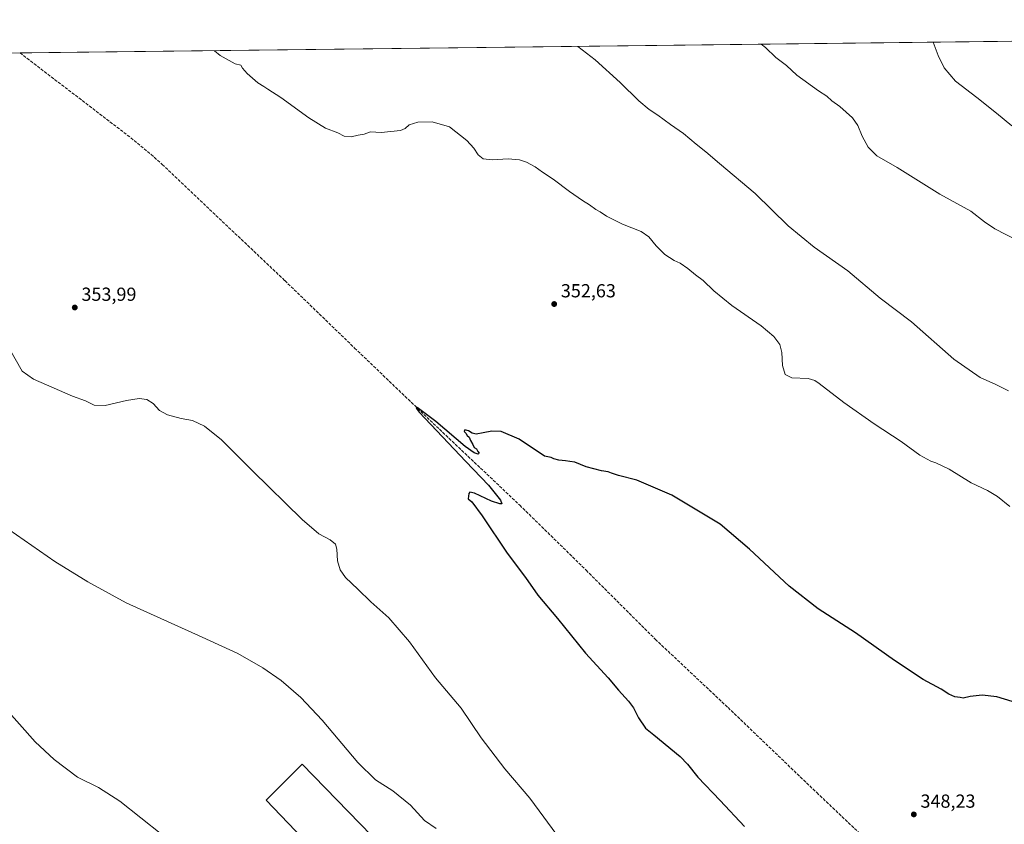
# Model space of a CAD drawing. Units: metres. Extents: x 580614 to 584085, y 4689602 to 4691925.
# Drawn here: x 582247 to 582769, y 4691496 to 4691922 of the extents above; entities that cross this region are included whole.
import ezdxf

# ---------------------------------------------------------------- set-up
doc = ezdxf.new("R2010")
doc.units = ezdxf.units.M
doc.header["$MEASUREMENT"] = 0
doc.linetypes.add('DGN Style 3', pattern=[2.307223458686699, 1.648016756204785, -0.6592067024819142])
for name, color, linetype, lineweight in [('Comarca CxS', 21, 'Continuous', 0), ('Comunidad Autónoma CxS', 142, 'Continuous', 0), ('Corriente artificial lineal', 4, 'DGN Style 3', 13), ('Cultivos herbáceos CxS', 92, 'Continuous', 0), ('Cultivos leñosos CxS', 92, 'Continuous', 0), ('Curva de nivel maestra', 30, 'Continuous', 30), ('Curva de nivel normal', 30, 'Continuous', 0), ('Espacio natural protegido CxS', 121, 'Continuous', 0), ('Municipio CxS', 4, 'Continuous', 0), ('Provincia CxS', 1, 'Continuous', 0), ('Punto de cota en terreno', 7, 'Continuous', 0), ('Rótulo de punto de cota en terreno', 7, 'Continuous', 0)]:
    doc.layers.add(name, color=color, linetype=linetype, lineweight=lineweight)
doc.styles.add('Style-Arial', font='txt')

# ---------------------------------------------------------------- blocks, each defined once
blk = doc.blocks.new('*U9')
at = {"layer": 'Cultivos herbáceos CxS', "color": 92, "linetype": 'Continuous', "lineweight": 0}
for points in [[(582593.0409000004, 4691325.809599999, 360.0256999999983), (582396.9842999997, 4691527.422499999, 360.6414999999979), (582377.9342999998, 4691508.372500001, 361.6756000000024), (582571.7252000002, 4691305.773, 362.2627000000066)], [(581269.5190000003, 4691892.535300001, 395.0495999999985), (581714.4495999999, 4691897.7764, 373.6440000000002), (581776.1716, 4691844.306, 373.3274999999995), (581819.5634000005, 4691816.260199999, 373.2704999999987), (581901.5843000002, 4691776.043400001, 371.0388999999996), (581982.0177999996, 4691737.943299999, 369.0988999999972), (582013.2388000004, 4691722.5975, 368.4358999999968), (582032.8179000001, 4691707.251599999, 368.3597000000009), (582048.693, 4691689.789100001, 368.2670000000071), (582066.6846000003, 4691668.622400001, 368.9992000000057), (582087.3222000003, 4691689.789100001, 366.0899999999965), (582054.5137999998, 4691713.601600001, 366.2850000000035), (581997.8927999996, 4691754.876700001, 367.186400000006), (581982.0081000002, 4691770.659299999, 366.8307999999961), (581994.0077999998, 4691790.658299999, 363.6475999999966), (582004.1341000004, 4691803.677300001, 362.0858000000007), (582026.6429000003, 4691833.737299999, 359.7841999999946), (581997.9368000003, 4691859.102700001, 360.5481), (581973.5510999998, 4691895.106100001, 360.1055000000051), (581967.1568, 4691900.7533, 360.3003000000026), (582787.8756999997, 4691910.4211, 374.4772999999986)]]:
    blk.add_polyline3d(points, dxfattribs=at)
blk = doc.blocks.new('5PATER')
at = {"layer": 'Punto de cota en terreno', "linetype": 'Continuous', "lineweight": 0}
h = blk.add_hatch(color=51, dxfattribs=at)
edge = h.paths.add_edge_path()
edge.add_ellipse((0, 0), major_axis=(-0.1095731443231308, -0.1110710700762829), ratio=0.9994222409660322, start_angle=0, end_angle=360)

msp = doc.modelspace()

# ---------------------------------------------------------------- linework, layer by layer
at = {"layer": 'Comarca CxS', "color": 21, "linetype": 'Continuous', "lineweight": 0, "flags": 128}
msp.add_lwpolyline([(580613.710000602, 4691884.809983063), (583743.4726243229, 4691921.677839741)], dxfattribs=at)
at = {"layer": 'Comunidad Autónoma CxS', "color": 142, "linetype": 'Continuous', "lineweight": 0, "flags": 128}
msp.add_lwpolyline([(580613.710000602, 4691884.809983063), (583743.4726243229, 4691921.677839741)], dxfattribs=at)
at = {"layer": 'Corriente artificial lineal', "color": 4, "linetype": 'DGN Style 3', "lineweight": 13}
msp.add_polyline3d([(582247.5815000003, 4691904.056600001, 354.2988999999943), (582247.5900999998, 4691904.050100001, 354.2988000000041), (582304.4101, 4691860.590100001, 353.4450999999972), (582316.9901000002, 4691850.360099999, 353.2045999999973), (582322.9301000005, 4691845.030099999, 352.4238999999943), (582387.8901000004, 4691783.460100001, 352.1941999999981), (582424.8800999997, 4691747.7501, 351.3012000000017), (582469.8101000004, 4691704.7401, 350.272100000002), (582512.3101000004, 4691664.550100001, 349.6845999999932), (582547.5000999998, 4691630.110099999, 348.9930000000023), (582584.1801000005, 4691593.5101, 348.9523000000045), (582622.7001, 4691557.350099999, 348.7234000000026), (582669.6801000005, 4691512.290100001, 348.5322000000015), (582692.1801000005, 4691491.040100001, 348.4783000000025), (582714.8601000002, 4691469.9901, 348.4179000000004), (582772.6501000002, 4691418.020099999, 348.0089000000008), (582826.4801000003, 4691368.4801, 347.7467000000034), (582871.4700999996, 4691328.550100001, 347.3013999999966), (582913.3901000004, 4691290.1501, 346.9560000000056), (582963.9501, 4691244.710100001, 346.8018000000012), (582992.3101000004, 4691218.7601, 346.6992000000027)], dxfattribs=at)
at = {"layer": 'Cultivos herbáceos CxS', "color": 92, "linetype": 'Continuous', "lineweight": 0, "extrusion": (-0.03703007725680069, -0.0004362063658618008, 0.9993140562917955), "elevation": -23253.25546843035, "flags": 128}
msp.add_lwpolyline([(-4684720.28254828, 637048.8272529062), (-4684720.28254828, 637579.3564459952)], dxfattribs=at)
at = {"layer": 'Cultivos herbáceos CxS', "color": 92, "linetype": 'Continuous', "lineweight": 0, "extrusion": (0.02139325087985675, 0.0002520123590190045, 0.9997711064571543), "elevation": 13992.80419594416, "flags": 128}
msp.add_lwpolyline([(4684720.149869552, -637039.9501804073), (4684720.149869552, -637320.4584432773)], dxfattribs=at)
at = {"layer": 'Cultivos herbáceos CxS', "color": 92, "linetype": 'Continuous', "lineweight": 0}
msp.add_polyline3d([(582593.0409000004, 4691325.809599999, 360.0256999999983), (582396.9842999997, 4691527.422499999, 360.6414999999979), (582377.9342999998, 4691508.372500001, 361.6756000000024), (582571.7252000002, 4691305.773, 362.2627000000066)], dxfattribs=at)
at = {"layer": 'Cultivos leñosos CxS', "color": 92, "linetype": 'Continuous', "lineweight": 0}
msp.add_polyline3d([(582593.0409000004, 4691325.809599999, 360.0256999999983), (582396.9842999997, 4691527.422499999, 360.6414999999979), (582377.9342999998, 4691508.372500001, 361.6756000000024), (582571.7252000002, 4691305.773, 362.2627000000066)], dxfattribs=at)
msp.add_3dface([(582593.0409000004, 4691325.809599999, 360.0256999999983), (582571.7252000002, 4691305.773, 362.2627000000066), (582377.9342999998, 4691508.372500001, 361.6756000000024), (582396.9842999997, 4691527.422499999, 360.6414999999979)], dxfattribs=at)
at = {"layer": 'Curva de nivel maestra', "color": 30, "linetype": 'Continuous', "lineweight": 30, "elevation": 350, "flags": 128}
msp.add_lwpolyline([(582777.2800000003, 4691559.380100001), (582765.1200000001, 4691562.9901), (582757.3300000001, 4691563.9101), (582750.9800000004, 4691563.2301), (582747.3700000001, 4691562.280099999), (582745.6299999999, 4691562.690099999), (582742.8799999999, 4691563.0601), (582739.6600000003, 4691564.530099999), (582735.7100000001, 4691567.120100001), (582726.1500000004, 4691572.2601), (582710.8700000001, 4691582.2501), (582690.2000000002, 4691596.9301), (582670.54, 4691609.6601), (582655.0300000003, 4691621.610099999), (582634.04, 4691641.280099999), (582618.5800000001, 4691654.4801), (582592.8700000001, 4691669.9001), (582574.3600000005, 4691677.7601), (582564.6299999999, 4691680.3301), (582560.8799999999, 4691681.460100001), (582559.2800000003, 4691682.280099999), (582555.7199999997, 4691682.790100001), (582547.6200000001, 4691684.790100001), (582541.6200000001, 4691687.2501), (582538.9500000002, 4691687.640100001), (582536.6200000001, 4691688.020099999), (582533.1399999997, 4691688.3101), (582530.4299999997, 4691689.0601), (582528.9699999997, 4691689.880100001), (582525.5099999999, 4691690.530099999), (582512.1100000005, 4691699.5001), (582502.4900000002, 4691703.5101), (582497.5599999996, 4691703.770099999), (582492.8899999997, 4691702.8101), (582489.25, 4691702.190099999), (582487.0599999996, 4691702.7401), (582485.1299999999, 4691703.970100001), (582483.2599999999, 4691704.420100001), (582482.8600000005, 4691703.5801), (582483.7199999997, 4691702.640100001), (582484.5199999996, 4691701.440099999), (582485.5800000001, 4691700.5001), (582486.2599999999, 4691698.850099999), (582487.5099999999, 4691696.7601), (582488.2599999999, 4691695.1801), (582489.4299999997, 4691694.350099999), (582490.0700000003, 4691692.9901), (582490.8200000003, 4691692.0801), (582490.3799999999, 4691691.5701), (582488.1900000004, 4691692.220100001), (582483.3899999997, 4691695.5801), (582467.8600000005, 4691708.860099999), (582458.0499999998, 4691716.290100001), (582457.4600000001, 4691715.940099999), (582459.0599999996, 4691713.770099999), (582483.8600000005, 4691687.720100001), (582495.7599999999, 4691675.100099999), (582502.0999999996, 4691667.1801), (582502.8300000001, 4691665.340100001), (582501.7300000004, 4691665.170100001), (582497.4699999997, 4691666.610099999), (582488.4400000004, 4691670.970100001), (582485.9500000002, 4691671.4101), (582485.29, 4691670.670100001), (582484.9400000004, 4691667.860099999), (582486.9699999997, 4691666.2401), (582492.4900000002, 4691658.880100001), (582505.7599999999, 4691639.050100001), (582515.3600000005, 4691626.2501), (582521.8499999996, 4691616.950099999), (582532.2800000003, 4691604.450099999), (582547.2400000002, 4691586.1501), (582559.2800000003, 4691573.1801), (582564.6799999997, 4691566.590100001), (582570.0499999998, 4691560.710100001), (582572.6200000001, 4691557.190099999), (582575.2000000002, 4691551.860099999), (582578.9500000002, 4691546.360099999), (582583.3300000001, 4691542.890100001), (582597.4199999999, 4691531.4301), (582601.2000000002, 4691527.340100001), (582606.6799999997, 4691520.5601), (582618.6100000005, 4691508.190099999), (582631.3799999999, 4691494.370100001)], dxfattribs=at)
at = {"layer": 'Curva de nivel normal', "color": 30, "linetype": 'Continuous', "lineweight": 0, "flags": 128}
for points, elevation in [([(582640.3365000002, 4691908.6831), (582642.5899999999, 4691906.970100001), (582648.0199999996, 4691901.620100001), (582653.7100000001, 4691897.440099999), (582659.2199999997, 4691892.380100001), (582670.6200000001, 4691884.0001), (582675.0700000003, 4691881.110099999), (582677.7599999999, 4691878.7601), (582681.9000000004, 4691875.7501), (582688.6699999999, 4691869.7401), (582691.5199999996, 4691865.670100001), (582693.7599999999, 4691859.950099999), (582697.0499999998, 4691854.130100001), (582701.6399999997, 4691849.600099999), (582712.3600000005, 4691843.470100001), (582734.9800000004, 4691829.300100001), (582751.3399999999, 4691820.190099999), (582758.5599999996, 4691814.610099999), (582764.0899999999, 4691810.9801), (582775.7300000004, 4691804.840100001)], 365), ([(582773.0199999996, 4691865.4801), (582765.0300000003, 4691872.2301), (582754.6200000001, 4691880.5001), (582743.1799999997, 4691889.040100001), (582737.2599999999, 4691896.130100001), (582733.9800000004, 4691902.630100001), (582731.3963000001, 4691909.755799999)], 370), ([(582350.6081999998, 4691905.270300001), (582353.6900000004, 4691902.720100001), (582361.6399999997, 4691898.2501), (582364.4900000002, 4691897.540100001), (582365.4600000001, 4691896.0601), (582367.8799999999, 4691893.1501), (582373.5300000003, 4691888.220100001), (582376.7000000002, 4691886.340100001), (582378.8399999999, 4691884.860099999), (582385.8099999996, 4691880.450099999), (582400.5599999996, 4691869.6601), (582409.3399999999, 4691864.270099999), (582415.9699999997, 4691861.720100001), (582419.2699999996, 4691860.0601), (582422.9400000004, 4691859.640100001), (582426.7599999999, 4691860.590100001), (582429.8899999997, 4691861.090100001), (582433.1900000004, 4691862.290100001), (582438.9400000004, 4691861.870100001), (582449.2300000004, 4691863.030099999), (582451.6500000004, 4691864.0801), (582453.7400000002, 4691866.020099999), (582458.2699999996, 4691867.4801), (582465.9400000004, 4691867.520099999), (582475.0599999996, 4691864.940099999), (582484.2999999998, 4691857.770099999), (582488.0700000003, 4691853.6601), (582490.2800000003, 4691850.1601), (582492.9699999997, 4691847.9001), (582497.9000000004, 4691847.460100001), (582506.2300000004, 4691848.020099999), (582512.1600000003, 4691847.4901), (582515.9400000004, 4691846.200099999), (582520.5700000003, 4691843.8201), (582524.4100000003, 4691841.0001), (582530.0199999996, 4691837.280099999), (582538.7599999999, 4691830.6801), (582545.5899999999, 4691825.840100001), (582549.2599999999, 4691823.6501), (582552.6399999997, 4691821.130100001), (582555, 4691819.840100001), (582558.3700000001, 4691817.6501), (582566.7999999998, 4691813.380100001), (582576.5999999996, 4691809.520099999), (582580.8200000003, 4691806.7401), (582584.6900000004, 4691801.840100001), (582589.2100000001, 4691797.380100001), (582594.1699999999, 4691794.200099999), (582597.3700000001, 4691792.690099999), (582601.5, 4691789.840100001), (582605.4600000001, 4691786.590100001), (582609.5199999996, 4691783.4801), (582615.2599999999, 4691778.0101), (582624.7199999997, 4691770.340100001), (582640.2400000002, 4691759.4901), (582646.9400000004, 4691753.860099999), (582650.0999999996, 4691749.690099999), (582651.2800000003, 4691745.4901), (582651.5300000003, 4691738.530099999), (582652.9900000002, 4691733.8301), (582656.5800000001, 4691732.0701), (582665.1399999997, 4691731.5601), (582668.7800000003, 4691730.590100001), (582671.0599999996, 4691729.0101), (582684.1299999999, 4691718.890100001), (582700.0899999999, 4691707.670100001), (582714.3700000001, 4691698.280099999), (582724.4100000003, 4691690.9801), (582730.0899999999, 4691687.890100001), (582732.8899999997, 4691687.040100001), (582739.9600000001, 4691683.540100001), (582751.4800000004, 4691676.440099999), (582760.1900000004, 4691672.3301), (582765.4400000004, 4691669.0701), (582772.0199999996, 4691663.770099999)], 355), ([(582543.1145000001, 4691907.537900001), (582552.4000000004, 4691900.4901), (582565.5700000003, 4691888.3301), (582575.3799999999, 4691878.630100001), (582580.8700000001, 4691874.130100001), (582585.5199999996, 4691871.200099999), (582592.2400000002, 4691866.200099999), (582599.0800000001, 4691861.4301), (582605.9100000003, 4691855.780099999), (582611.0300000003, 4691851.7601), (582618.1399999997, 4691845.540100001), (582637.0099999999, 4691829.670100001), (582654.6399999997, 4691812.420100001), (582668.3499999996, 4691801.270099999), (582686.1600000003, 4691788.7401), (582703.3099999996, 4691774.2301), (582719.8600000005, 4691761.620100001), (582742.3899999997, 4691741.940099999), (582756.2800000003, 4691732.200099999), (582764.6200000001, 4691728.470100001), (582771.29, 4691725.1801)], 360), ([(582534.5199999996, 4691486.540100001), (582517.6100000005, 4691509.290100001), (582504.5099999999, 4691524.860099999), (582491.8200000003, 4691541.4001), (582481.25, 4691557.020099999), (582467.7699999996, 4691573.090100001), (582453.8600000005, 4691592.200099999), (582442.9199999999, 4691604.8201), (582433.4299999997, 4691613.4301), (582426.5599999996, 4691620.030099999), (582419.9600000001, 4691626.220100001), (582417.1299999999, 4691630.220100001), (582415.79, 4691635.050100001), (582415.4100000003, 4691641.3301), (582414.7000000002, 4691643.950099999), (582411.9400000004, 4691646.1501), (582405.8600000005, 4691649.280099999), (582397, 4691656.880100001), (582370.7400000002, 4691682.6601), (582354.3200000003, 4691699.110099999), (582345.3600000005, 4691706.4001), (582339.0099999999, 4691709.340100001), (582332.8899999997, 4691710.520099999), (582325.7599999999, 4691712.3101), (582321.4299999997, 4691714.7601), (582318.04, 4691718.470100001), (582314.7800000003, 4691720.590100001), (582310.7000000002, 4691721.090100001), (582303.9900000002, 4691719.9301), (582292.7000000002, 4691717.300100001), (582286.9400000004, 4691717.5801), (582282.2699999996, 4691719.8201), (582275.4400000004, 4691722.2401), (582254.7199999997, 4691731.280099999), (582248.79, 4691735.550100001), (582241.9400000004, 4691747.420100001)], 355), ([(582468.0099999999, 4691493.3301), (582461.8099999996, 4691497.610099999), (582454.4100000003, 4691505.710100001), (582445.0599999996, 4691513.170100001), (582435.9100000003, 4691519.120100001), (582426.6100000005, 4691528.200099999), (582407.7400000002, 4691550.700099999), (582396.3700000001, 4691562.6601), (582385.8600000005, 4691571.7401), (582376.2999999998, 4691578.470100001), (582362.9400000004, 4691586.0101), (582344.04, 4691594.690099999), (582303.8899999997, 4691612.890100001), (582283.5, 4691623.9301), (582265.9600000001, 4691634.690099999), (582237.5899999999, 4691654.460100001)], 360), ([(582322.7199999997, 4691490.100099999), (582300.4900000002, 4691507.8201), (582289.2000000002, 4691514.950099999), (582278.0199999996, 4691520.520099999), (582265.6799999997, 4691529.7601), (582255.5499999998, 4691539.1501), (582237.5, 4691559.4901)], 365)]:
    msp.add_lwpolyline(points, dxfattribs=dict(at, elevation=elevation))
at = {"layer": 'Espacio natural protegido CxS', "color": 121, "linetype": 'Continuous', "lineweight": 0, "flags": 128}
msp.add_lwpolyline([(580613.710000602, 4691884.809983063), (583743.4726243229, 4691921.677839741)], dxfattribs=at)
at = {"layer": 'Municipio CxS', "color": 4, "linetype": 'Continuous', "lineweight": 0, "flags": 128}
msp.add_lwpolyline([(580613.710000602, 4691884.809983063), (583743.4726243229, 4691921.677839741)], dxfattribs=at)
at = {"layer": 'Provincia CxS', "color": 1, "linetype": 'Continuous', "lineweight": 0, "flags": 128}
msp.add_lwpolyline([(580613.710000602, 4691884.809983063), (583743.4726243229, 4691921.677839741)], dxfattribs=at)

# ---------------------------------------------------------------- block references
at = {"layer": 'Cultivos herbáceos CxS', "color": 92, "linetype": 'Continuous', "lineweight": 0}
msp.add_blockref('*U9', (0, 0), dxfattribs=at)
at = {"layer": 'Punto de cota en terreno', "color": 7, "linetype": 'Continuous', "lineweight": 0, "xscale": 10, "yscale": 10, "zscale": 10}
for p in [(582530.5999999996, 4691771.08, 352.6300000000047), (582276.5700000003, 4691769.24, 353.9900000000052), (582721.1500000004, 4691500.76, 348.2299999999959)]:
    msp.add_blockref('5PATER', p, dxfattribs=at)

# ---------------------------------------------------------------- texts
at = {"layer": 'Rótulo de punto de cota en terreno', "color": 7, "linetype": 'Continuous', "lineweight": 0, "style": 'Style-Arial'}
for s, p in [('353,99', (582280.0977999996, 4691772.7678)), ('352,63', (582534.1277999999, 4691774.607799999)), ('348,23', (582724.6777999997, 4691504.287799999))]:
    msp.add_text(s, height=7.000000000000002, dxfattribs=at).set_placement(p)

doc.saveas('drawing.dxf')
